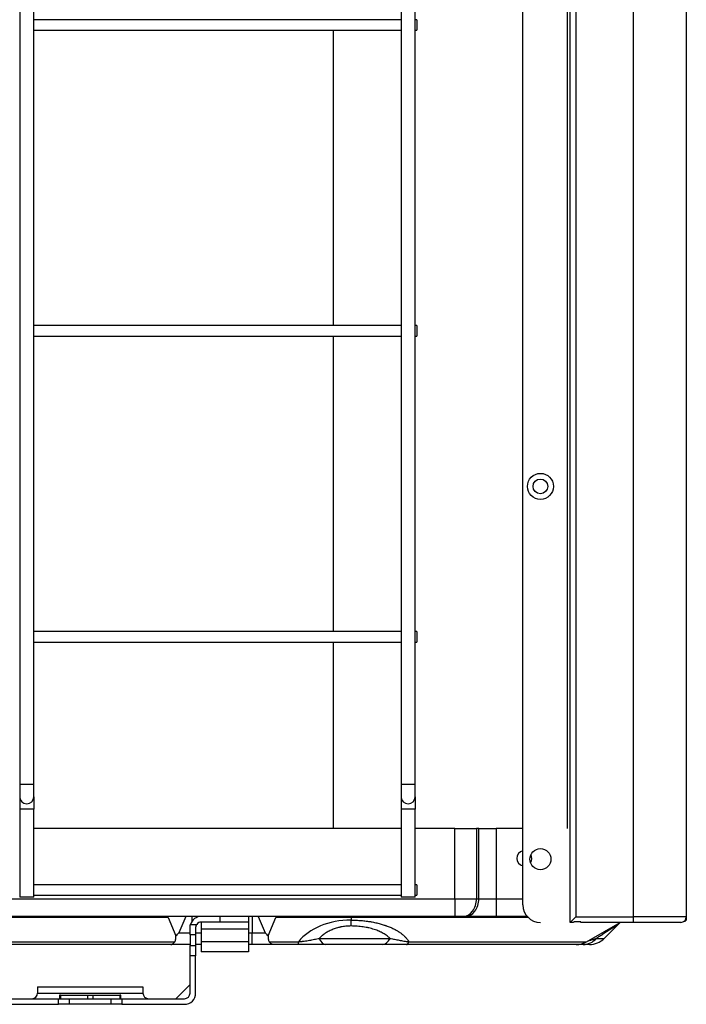
# Model space of a CAD drawing. Units: inches. Extents: x 7 to 17583, y 5 to 6154.
# Drawn here: x 5052 to 5242, y 2556 to 2836 of the extents above; entities that cross this region are included whole.
import ezdxf

# ---------------------------------------------------------------- set-up
doc = ezdxf.new("R2010")
doc.units = ezdxf.units.IN
doc.header["$MEASUREMENT"] = 0
doc.layers.add('LG-Product', color=3, linetype='Continuous')

msp = doc.modelspace()

# ---------------------------------------------------------------- linework, layer by layer
at = {"layer": 'LG-Product'}
for p, q in [((5226.638107, 2581.30171), (5226.638107, 3908.10171)), ((5241.638107, 3908.10171), (5241.638107, 2581.30171)), ((5051.987323, 3893.91607), (5051.987323, 2618.91607)), ((5055.987323, 2618.91607), (5055.987323, 3893.91607)), ((5160.487323, 3893.91607), (5160.487323, 2618.91607)), ((5164.487323, 2618.91607), (5164.487323, 3893.91607)), ((5208.638107, 2579.70171), (5208.638107, 3894.190358)), ((5210.238107, 3894.190358), (5210.238107, 2581.30171)), ((5207.838107, 2606.430796), (5207.838107, 3881.574973)), ((5195.138107, 2584.70171), (5195.138107, 3265.884391)), ((5160.480028, 2836.41607), (5055.980593, 2836.41607)), ((5164.987323, 2836.41607), (5164.484231, 2836.41607)), ((5164.987323, 2836.41607), (5164.987323, 2834.91607)), ((5164.987323, 2834.91607), (5164.987323, 2833.41607)), ((5055.980593, 2833.41607), (5160.480028, 2833.41607)), ((5141.258107, 2749.42307), (5141.258107, 2833.42307)), ((5141.258107, 2749.42307), (5141.258107, 2833.42307)), ((5164.484231, 2833.41607), (5164.987323, 2833.41607)), ((5160.480028, 2749.41607), (5055.980593, 2749.41607)), ((5164.987323, 2749.41607), (5164.484231, 2749.41607)), ((5164.987323, 2749.41607), (5164.987323, 2747.91607)), ((5164.987323, 2747.91607), (5164.987323, 2746.41607)), ((5055.980593, 2746.41607), (5160.480028, 2746.41607)), ((5141.258107, 2662.42007), (5141.258107, 2746.42007)), ((5141.258107, 2662.42007), (5141.258107, 2746.42007)), ((5164.484231, 2746.41607), (5164.987323, 2746.41607)), ((5160.480028, 2662.41607), (5055.980593, 2662.41607)), ((5164.987323, 2662.41607), (5164.484231, 2662.41607)), ((5164.987323, 2662.41607), (5164.987323, 2660.91607)), ((5164.987323, 2660.91607), (5164.987323, 2659.41607)), ((5055.980593, 2659.41607), (5160.480028, 2659.41607)), ((5141.258107, 2606.42357), (5141.258107, 2659.41707)), ((5141.258107, 2606.42357), (5141.258107, 2659.41707)), ((5164.484231, 2659.41607), (5164.987323, 2659.41607)), ((5051.987323, 2618.91607), (5051.987323, 2615.41607)), ((5055.987323, 2618.91607), (5051.987323, 2618.91607)), ((5055.987323, 2615.41607), (5055.987323, 2618.91607)), ((5160.487323, 2618.91607), (5160.487323, 2615.41607)), ((5164.487323, 2618.91607), (5160.487323, 2618.91607)), ((5164.487323, 2615.41607), (5164.487323, 2618.91607)), ((5051.987323, 2615.41607), (5051.987323, 2611.916056)), ((5055.987323, 2615.41607), (5055.987323, 2611.916056)), ((5160.487323, 2615.41607), (5160.487323, 2611.91607)), ((5164.487323, 2615.41607), (5164.487323, 2611.91607)), ((5051.987323, 2611.916056), (5051.987323, 2586.916056)), ((5055.987323, 2611.916056), (5051.987323, 2611.916056)), ((5055.987323, 2586.916056), (5055.987323, 2611.916056)), ((5160.487323, 2611.91607), (5160.487323, 2586.91607)), ((5164.487323, 2611.91607), (5160.487323, 2611.91607)), ((5164.487323, 2586.91607), (5164.487323, 2611.91607)), ((5160.482396, 2606.41607), (5055.986263, 2606.41607)), ((5175.796107, 2606.41607), (5164.479564, 2606.41607)), ((5175.796107, 2606.41607), (5181.941877, 2606.41607)), ((5175.796107, 2586.41607), (5175.796107, 2606.41607)), ((5182.62409, 2606.41607), (5181.941877, 2606.41607)), ((5181.941877, 2606.41607), (5181.941877, 2586.41607)), ((5182.62409, 2606.41607), (5187.540706, 2606.41607)), ((5182.62409, 2586.41607), (5182.62409, 2606.41607)), ((5195.138235, 2606.41607), (5187.540706, 2606.41607)), ((5187.540706, 2606.41607), (5187.540706, 2586.41607)), ((5160.480028, 2590.41607), (5055.980593, 2590.41607)), ((5164.987323, 2590.41607), (5164.484231, 2590.41607)), ((5164.987323, 2590.41607), (5164.987323, 2588.91607)), ((5055.980593, 2587.41607), (5160.480028, 2587.41607)), ((5164.484231, 2587.41607), (5164.987323, 2587.41607)), ((5164.987323, 2588.91607), (5164.987323, 2587.41607)), ((4968.397209, 2586.41607), (5175.796107, 2586.41607)), ((5055.987323, 2586.916056), (5051.987323, 2586.916056)), ((5164.487323, 2586.91607), (5160.487323, 2586.91607)), ((5175.796107, 2586.41607), (5181.941877, 2586.41607)), ((5175.796107, 2586.41607), (5175.796107, 2581.41607)), ((5181.941877, 2586.41607), (5182.62409, 2586.41607)), ((5182.62409, 2586.41607), (5187.540706, 2586.41607)), ((5187.540706, 2586.41607), (5195.138235, 2586.41607)), ((5187.540706, 2586.41607), (5187.540706, 2581.41607)), ((5175.796107, 2581.41607), (4967.397209, 2581.41607)), ((5094.215931, 2581.099853), (5049.870283, 2581.099853)), ((5094.215931, 2581.099853), (5096.45535, 2575.928135)), ((5099.275158, 2581.41607), (5097.247237, 2576.732788)), ((5100.580579, 2579.14393), (5102.339621, 2579.14393)), ((5101.007208, 2581.41607), (5101.007208, 2580.030404)), ((5103.643107, 2579.81607), (5103.643107, 2577.79694)), ((5109.043107, 2579.81607), (5103.643107, 2579.81607)), ((5109.043107, 2579.81607), (5109.043107, 2581.41607)), ((5117.043107, 2579.81607), (5109.043107, 2579.81607)), ((5117.043107, 2581.41607), (5117.043107, 2579.81607)), ((5117.043107, 2579.81607), (5117.043107, 2577.79694)), ((5118.079005, 2581.41607), (5118.079005, 2576.732788)), ((5119.811056, 2581.41607), (5121.838976, 2576.732788)), ((5122.630863, 2575.928135), (5124.870283, 2581.099853)), ((5146.251493, 2581.099853), (5124.870283, 2581.099853)), ((5146.251493, 2581.41607), (5146.251493, 2581.099853)), ((5146.251493, 2581.099853), (5146.251493, 2580.362551)), ((5196.670398, 2581.099853), (5146.251493, 2581.099853)), ((5146.251493, 2578.686733), (5146.251493, 2580.362551)), ((5178.100771, 2581.41607), (5175.796107, 2581.41607)), ((5178.782984, 2581.41607), (5178.100771, 2581.41607)), ((5187.540706, 2581.41607), (5178.782984, 2581.41607)), ((5196.369104, 2581.41607), (5187.540706, 2581.41607)), ((5208.638107, 2579.70171), (5210.238107, 2581.30171)), ((5209.438107, 2579.70171), (5208.638107, 2579.70171)), ((5210.238107, 2581.30171), (5226.638107, 2581.30171)), ((5211.638107, 2579.91607), (5210.238107, 2579.91607)), ((5211.638107, 2579.70171), (5211.638107, 2579.91607)), ((5226.638107, 2579.70171), (5211.638107, 2579.70171)), ((5213.23494, 2574.206611), (5222.851363, 2579.70171)), ((5218.300466, 2575.173429), (5222.158807, 2579.031769)), ((5226.638107, 2579.70171), (5226.638107, 2581.30171)), ((5241.638107, 2581.30171), (5226.638107, 2581.30171)), ((5240.038107, 2579.70171), (5226.638107, 2579.70171)), ((5241.638107, 2581.317638), (5241.638107, 2580.71607)), ((5097.247237, 2576.732788), (5100.443046, 2576.732788)), ((5100.443107, 2576.157444), (5100.443107, 2578.21607)), ((5100.443107, 2576.157444), (5100.443107, 2573.150886)), ((5102.043107, 2576.157444), (5100.443107, 2576.157444)), ((5102.043107, 2578.21607), (5102.043107, 2576.157444)), ((5102.043107, 2576.157444), (5102.043107, 2573.150886)), ((5102.043253, 2576.732788), (5103.6432, 2576.732788)), ((5103.643107, 2577.79694), (5103.643107, 2574.285377)), ((5117.043107, 2577.79694), (5103.643107, 2577.79694)), ((5117.04296, 2576.732788), (5118.079005, 2576.732788)), ((5117.043107, 2577.79694), (5117.043107, 2574.285377)), ((5118.079005, 2573.41607), (5118.079005, 2576.732788)), ((5118.079005, 2576.732788), (5121.838976, 2576.732788)), ((5047.977861, 2574.206611), (5096.108353, 2574.206611)), ((5094.958266, 2573.41607), (5049.127947, 2573.41607)), ((5100.443055, 2573.41607), (5094.958266, 2573.41607)), ((5103.6432, 2573.41607), (5102.043253, 2573.41607)), ((5103.643107, 2574.285377), (5103.643107, 2571.31607)), ((5103.643107, 2574.285377), (5117.043107, 2574.285377)), ((5118.079005, 2573.41607), (5117.04296, 2573.41607)), ((5117.043107, 2574.285377), (5117.043107, 2571.31607)), ((5124.127947, 2573.41607), (5118.079005, 2573.41607)), ((5122.977861, 2574.206611), (5131.315204, 2574.206611)), ((5131.315204, 2573.41607), (5124.127947, 2573.41607)), ((5131.315204, 2573.41607), (5131.315204, 2574.206611)), ((5137.206206, 2575.173429), (5157.373804, 2575.173429)), ((5155.204976, 2573.41607), (5138.970019, 2573.41607)), ((5210.258106, 2573.41607), (5162.000669, 2573.41607)), ((5162.733135, 2574.206611), (5213.23494, 2574.206611)), ((5214.057825, 2573.41607), (5212.286958, 2573.41607)), ((5216.100636, 2575.173429), (5218.300466, 2575.173429)), ((5100.443107, 2573.150886), (5102.043107, 2573.150886)), ((5100.443107, 2570.1644), (5100.443107, 2573.150886)), ((5102.043107, 2573.150886), (5102.043107, 2570.1644)), ((5117.043107, 2571.31607), (5103.643107, 2571.31607)), ((5102.043107, 2570.1644), (5100.443107, 2570.1644)), ((5100.443107, 2559.61607), (5100.443107, 2570.1644)), ((5102.043107, 2559.61607), (5102.043107, 2570.1644)), ((5057.043107, 2561.41607), (5057.043107, 2559.61607)), ((5057.043107, 2561.41607), (5087.043107, 2561.41607)), ((5057.043107, 2559.61607), (5087.043107, 2559.61607)), ((5087.043107, 2561.41607), (5087.043107, 2559.61607)), ((5096.455024, 2558.01607), (5100.443107, 2562.004152)), ((5045.243107, 2558.01607), (5063.043107, 2558.01607)), ((5063.043107, 2558.01607), (5066.043107, 2558.01607)), ((5063.043107, 2556.41607), (5063.043107, 2558.01607)), ((5063.593392, 2559.01607), (5063.293107, 2559.01607)), ((5063.293107, 2559.01607), (5063.293107, 2558.01607)), ((5063.593392, 2559.01607), (5071.243392, 2559.01607)), ((5063.593392, 2559.01607), (5063.593392, 2558.01607)), ((5066.043107, 2558.01607), (5078.043107, 2558.01607)), ((5066.043107, 2558.01607), (5066.043107, 2556.41607)), ((5071.243392, 2559.01607), (5072.842821, 2559.01607)), ((5071.243392, 2559.01607), (5071.243392, 2558.01607)), ((5072.842821, 2559.01607), (5080.492821, 2559.01607)), ((5072.842821, 2559.01607), (5072.842821, 2558.01607)), ((5078.043107, 2558.01607), (5081.043107, 2558.01607)), ((5078.043107, 2556.41607), (5078.043107, 2558.01607)), ((5080.793107, 2559.01607), (5080.492821, 2559.01607)), ((5080.492821, 2559.01607), (5080.492821, 2558.01607)), ((5080.793107, 2558.01607), (5080.793107, 2559.01607)), ((5081.043107, 2558.01607), (5098.843107, 2558.01607)), ((5081.043107, 2558.01607), (5081.043107, 2556.41607)), ((5045.243107, 2556.41607), (5063.043107, 2556.41607)), ((5066.043107, 2556.41607), (5063.043107, 2556.41607)), ((5078.043107, 2556.41607), (5066.043107, 2556.41607)), ((5081.043107, 2556.41607), (5078.043107, 2556.41607)), ((5081.043107, 2556.41607), (5098.843107, 2556.41607))]:
    msp.add_line(p, q, dxfattribs=at)
for centre, radius in [((5200.138107, 2703.70171), 3.7), ((5200.138107, 2703.70171), 2.1), ((5200.138107, 2597.70171), 3)]:
    msp.add_circle(centre, radius, dxfattribs=at)
for centre, radius, start, end in [((5053.987323, 2615.41607), 2, 180.00006722, 0.00005842), ((5162.487323, 2615.41607), 2, 180.0000088, 0), ((5195.543107, 2597.91607), 2.15, 100.85623894, 259.13809502), ((5195.543107, 2597.91607), 2.15, 325.3781031, 29.28941321), ((5200.138107, 2584.70171), 5, 180, 270), ((5103.643107, 2578.21607), 3.2, 90, 163.1446549), ((5103.643107, 2578.21607), 1.6, 90, 144.55559188), ((5229.578862, 2571.744004), 10.4, 129.58491303, 135.54582269), ((5240.038107, 2581.30171), 1.6, 270, 0), ((5210.258106, 2579.41607), 6, 270, 299.7448813), ((5214.057825, 2579.41607), 6, 270, 315), ((5055.443107, 2559.61607), 1.6, 270, 0), ((5088.643107, 2559.61607), 1.6, 180, 270), ((5098.843107, 2559.61607), 3.2, 270, 0), ((5098.843107, 2559.61607), 1.6, 270, 0)]:
    msp.add_arc(centre, radius, start, end, dxfattribs=at)
for centre, major_axis, ratio, start_param, end_param in [((5178.100771, 2586.41607), (0, 5), 0.7682212796, 3.1415926536, 4.7123889804), ((5178.782984, 2586.41607), (0, 5), 0.7682212796, 3.1415926536, 4.7123889804), ((5092.325388, 2579.01607), (1.727722, 2.297021), 0.4025426732, 6.0580404947, 6.5771866089), ((5126.760826, 2579.01607), (-1.727722, 2.297021), 0.4025426732, 5.9891840054, 6.5083301197), ((5146.251493, 2568.49907), (-17.037628, 0), 0.6963106238, 4.7123889804, 5.7812743311), ((5138.970019, 2579.41607), (0, -6), 0.4157345883, 5.4977871438, 6.2831853072), ((5155.204976, 2579.41607), (0, -6), 0.511197632, 0, 0.7853981634), ((5162.000669, 2579.41607), (0, -6), 0.2460554541, 0, 0.5191461142), ((5212.286958, 2579.41607), (0, 6), 0.8988926169, 3.1415926536, 3.926990817)]:
    msp.add_ellipse(centre, major_axis=major_axis, ratio=ratio, start_param=start_param, end_param=end_param, dxfattribs=at)
for points, knots in [([(5100.443107, 2578.21607), (5100.443107, 2578.368868), (5100.454001, 2578.522913), (5100.487922, 2578.755462), (5100.502167, 2578.833226), (5100.528201, 2578.950209), (5100.537661, 2578.989256), (5100.558017, 2579.066853), (5100.568929, 2579.105479), (5100.580579, 2579.14393)], [0, 0, 0, 0, 0.5, 0.5, 0.75, 0.75, 0.875, 0.875, 1, 1, 1, 1]), ([(5102.339621, 2579.14393), (5102.290581, 2579.075037), (5102.247658, 2579.003248), (5102.192056, 2578.891483), (5102.174993, 2578.853545), (5102.151612, 2578.795618), (5102.144188, 2578.776139), (5102.130085, 2578.736838), (5102.123394, 2578.716979), (5102.091966, 2578.617266), (5102.07357, 2578.537216), (5102.049137, 2578.376822), (5102.043107, 2578.296478), (5102.043107, 2578.21607)], [0, 0, 0, 0, 0.25, 0.25, 0.375, 0.375, 0.4375, 0.4375, 0.5, 0.5, 0.75, 0.75, 1, 1, 1, 1]), ([(5146.251493, 2580.362551), (5146.744231, 2580.362551), (5147.23237, 2580.35231), (5148.19985, 2580.312201), (5148.679189, 2580.282331), (5149.62925, 2580.203295), (5150.099972, 2580.154128), (5150.799589, 2580.065802), (5151.031716, 2580.033928), (5151.320514, 2579.991005), (5151.378206, 2579.982267), (5151.493453, 2579.964481), (5151.551048, 2579.955426), (5151.723238, 2579.92786), (5151.837272, 2579.908942), (5152.403711, 2579.811682), (5152.84495, 2579.725358), (5153.704922, 2579.536414), (5154.123651, 2579.433792), (5154.939388, 2579.212583), (5155.336393, 2579.093995), (5155.819294, 2578.935778), (5155.963161, 2578.887564), (5156.105525, 2578.83822), (5156.200101, 2578.805074), (5156.247234, 2578.78837), (5156.481545, 2578.704411), (5156.665067, 2578.635692), (5157.204287, 2578.424992), (5157.548654, 2578.278478), (5158.208904, 2577.973766), (5158.524781, 2577.815566), (5159.129203, 2577.487661), (5159.417746, 2577.317956), (5159.761773, 2577.098629), (5159.829744, 2577.054404), (5159.964028, 2576.965231), (5160.030379, 2576.920254), (5160.226303, 2576.784693), (5160.352943, 2576.693354), (5160.721339, 2576.416481), (5160.951591, 2576.228099), (5161.383134, 2575.843878), (5161.584421, 2575.64804), (5161.959266, 2575.248951), (5162.13282, 2575.0457), (5162.372984, 2574.735235), (5162.488019, 2574.578604), (5162.595568, 2574.419862), (5162.66561, 2574.313563), (5162.699812, 2574.260161), (5162.733135, 2574.206611)], [0, 0, 0, 0, 0.0625, 0.0625, 0.125, 0.125, 0.1875, 0.1875, 0.21875, 0.21875, 0.2265625, 0.2265625, 0.234375, 0.234375, 0.25, 0.25, 0.3125, 0.3125, 0.375, 0.375, 0.4375, 0.4375, 0.453125, 0.4609375, 0.4609375, 0.46875, 0.46875, 0.5, 0.5, 0.5625, 0.5625, 0.625, 0.625, 0.6875, 0.6875, 0.703125, 0.703125, 0.71875, 0.71875, 0.75, 0.75, 0.8125, 0.8125, 0.875, 0.875, 0.9375, 0.9375, 0.96875, 0.984375, 0.984375, 1, 1, 1, 1]), ([(5210.238107, 2579.91607), (5210.184269, 2579.91607), (5210.131552, 2579.912928), (5210.054027, 2579.904132), (5210.028445, 2579.90052), (5209.990458, 2579.894168), (5209.977877, 2579.891897), (5209.953132, 2579.887121), (5209.940931, 2579.884609), (5209.880756, 2579.871503), (5209.835235, 2579.859274), (5209.781374, 2579.842772), (5209.770736, 2579.839404), (5209.749957, 2579.832631), (5209.719475, 2579.822399), (5209.671987, 2579.805165), (5209.637418, 2579.791544), (5209.61278, 2579.78152), (5209.604782, 2579.778211), (5209.589224, 2579.771678), (5209.581674, 2579.768458), (5209.545419, 2579.752797), (5209.520823, 2579.741525), (5209.490531, 2579.727293), (5209.481543, 2579.722995), (5209.469809, 2579.717327), (5209.466183, 2579.715565), (5209.459609, 2579.712355), (5209.456651, 2579.710903), (5209.443665, 2579.704507), (5209.438245, 2579.70178), (5209.438129, 2579.701722)], [0, 0, 0, 0, 0.1252679023, 0.1252679023, 0.1879018534, 0.1879018534, 0.219218829, 0.219218829, 0.2505358046, 0.2505358046, 0.3758037068, 0.3758037068, 0.4071206824, 0.4071206824, 0.438437658, 0.5010716091, 0.5637055602, 0.5637055602, 0.5950225358, 0.5950225358, 0.6263395114, 0.6263395114, 0.7516074137, 0.7516074137, 0.8142413648, 0.8142413648, 0.8455583404, 0.8455583404, 0.8768753159, 0.8768753159, 1, 1, 1, 1]), ([(5222.224951, 2579.097914), (5222.224987, 2579.097937), (5222.221162, 2579.095521), (5222.211329, 2579.089309), (5222.203183, 2579.084163), (5222.19841, 2579.081148), (5222.171148, 2579.063924), (5222.138428, 2579.043251), (5222.052243, 2578.98878), (5221.998775, 2578.95498), (5221.871813, 2578.874684), (5221.798317, 2578.828187), (5221.694198, 2578.762278), (5221.67276, 2578.748706), (5221.628666, 2578.720787), (5221.560918, 2578.677884), (5221.488458, 2578.631977), (5221.337516, 2578.536316), (5221.228867, 2578.467419), (5220.996652, 2578.320046), (5220.873084, 2578.241569), (5220.67717, 2578.117032), (5220.57657, 2578.053056), (5220.4721, 2577.986571), (5220.401602, 2577.941696), (5220.365954, 2577.918999), (5220.18625, 2577.804552), (5220.037361, 2577.709641), (5219.73027, 2577.51366), (5219.572066, 2577.41259), (5219.247065, 2577.204706), (5219.080266, 2577.097891), (5218.73864, 2576.878829), (5218.563811, 2576.766581), (5218.206568, 2576.536884), (5218.024153, 2576.419434), (5217.79161, 2576.269475), (5217.744875, 2576.239326), (5217.650956, 2576.178714), (5217.603766, 2576.148248), (5217.461889, 2576.056613), (5217.366777, 2575.995135), (5216.888689, 2575.685852), (5216.498161, 2575.432403), (5216.100636, 2575.173429)], [0, 0, 0, 0, 0.0301079884, 0.0457514079, 0.0457514079, 0.0613948275, 0.0613948275, 0.1239685057, 0.1239685057, 0.1865421838, 0.1865421838, 0.249115862, 0.249115862, 0.2647592815, 0.2647592815, 0.2804027011, 0.3116895402, 0.3116895402, 0.3742632183, 0.3742632183, 0.4368368965, 0.4368368965, 0.4681237356, 0.4837671551, 0.4837671551, 0.4994105747, 0.4994105747, 0.5619842528, 0.5619842528, 0.624557931, 0.624557931, 0.6871316092, 0.6871316092, 0.7497052873, 0.7497052873, 0.8122789655, 0.8122789655, 0.827922385, 0.827922385, 0.8435658046, 0.8435658046, 0.8748526437, 0.8748526437, 1, 1, 1, 1]), ([(5241.638107, 2580.71607), (5241.638107, 2580.710437), (5241.638047, 2580.704728), (5241.637804, 2580.693339), (5241.637258, 2580.676263), (5241.636165, 2580.659214), (5241.633251, 2580.625158), (5241.630337, 2580.60251), (5241.622543, 2580.557373), (5241.617651, 2580.534849), (5241.605936, 2580.490309), (5241.599112, 2580.468265), (5241.575709, 2580.402883), (5241.556221, 2580.36029), (5241.508953, 2580.277626), (5241.481184, 2580.237549), (5241.440557, 2580.189561), (5241.432119, 2580.180054), (5241.414697, 2580.161356), (5241.405722, 2580.152173), (5241.37799, 2580.125145), (5241.358429, 2580.10782), (5241.296345, 2580.058174), (5241.250466, 2580.028133), (5241.173618, 2579.989257), (5241.146515, 2579.977301), (5241.0905, 2579.956338), (5241.061498, 2579.947269), (5241.001415, 2579.932304), (5240.970335, 2579.926406), (5240.905949, 2579.918291), (5240.872643, 2579.91607), (5240.838107, 2579.91607)], [0, 0, 0, 0, 0.015625, 0.015625, 0.03125, 0.0625, 0.0625, 0.125, 0.125, 0.1875, 0.1875, 0.25, 0.25, 0.375, 0.375, 0.5, 0.5, 0.53125, 0.53125, 0.5625, 0.5625, 0.625, 0.625, 0.75, 0.75, 0.8125, 0.8125, 0.875, 0.875, 0.9375, 0.9375, 1, 1, 1, 1]), ([(5096.45535, 2575.928135), (5096.588179, 2576.055902), (5096.78676, 2576.252523), (5097.017351, 2576.490054), (5097.115951, 2576.593537), (5097.181636, 2576.662894), (5097.214475, 2576.6978), (5097.247237, 2576.732788)], [0, 0, 0, 0, 0.5, 0.75, 0.875, 0.875, 1, 1, 1, 1]), ([(5121.838976, 2576.732788), (5121.871738, 2576.6978), (5121.904578, 2576.662894), (5121.970262, 2576.593537), (5122.068862, 2576.490054), (5122.299454, 2576.252523), (5122.498034, 2576.055902), (5122.630863, 2575.928135)], [0, 0, 0, 0, 0.125, 0.125, 0.25, 0.5, 1, 1, 1, 1]), ([(5146.251493, 2578.686733), (5146.004416, 2578.686733), (5145.759511, 2578.680504), (5145.273852, 2578.656142), (5145.033098, 2578.638007), (5144.55561, 2578.590198), (5144.082143, 2578.530848), (5143.616564, 2578.448826), (5143.270317, 2578.378853), (5143.156114, 2578.354263), (5142.930357, 2578.302718), (5142.818749, 2578.275752), (5142.487594, 2578.1914), (5142.271712, 2578.130566), (5141.849108, 2578.000251), (5141.642387, 2577.930768), (5141.237648, 2577.783558), (5141.03963, 2577.705829), (5140.651958, 2577.542413), (5140.464383, 2577.457607), (5140.100699, 2577.282321), (5139.924586, 2577.191838), (5139.412152, 2576.912444), (5139.091674, 2576.715623), (5138.639107, 2576.406112), (5138.492962, 2576.300553), (5138.280503, 2576.138755), (5138.210811, 2576.084246), (5138.073639, 2575.97409), (5138.006095, 2575.918387), (5137.675232, 2575.638281), (5137.431492, 2575.408462), (5137.206206, 2575.173429)], [0, 0, 0, 0, 0.0625, 0.0625, 0.125, 0.125, 0.1875, 0.25, 0.25, 0.28125, 0.28125, 0.3125, 0.3125, 0.375, 0.375, 0.4375, 0.4375, 0.5, 0.5, 0.5625, 0.5625, 0.625, 0.625, 0.75, 0.75, 0.8125, 0.8125, 0.84375, 0.84375, 0.875, 0.875, 1, 1, 1, 1]), ([(5157.373804, 2575.173429), (5157.306785, 2575.237987), (5157.237832, 2575.302112), (5157.096784, 2575.428781), (5157.024627, 2575.491387), (5156.803228, 2575.677039), (5156.64906, 2575.797919), (5156.166478, 2576.151977), (5155.818064, 2576.376605), (5155.252589, 2576.696198), (5155.056936, 2576.799831), (5154.752155, 2576.950822), (5154.596937, 2577.025203), (5154.437348, 2577.097881), (5154.329967, 2577.145951), (5154.275912, 2577.169736), (5154.003993, 2577.287345), (5153.558034, 2577.467249), (5153.090143, 2577.630782), (5152.61108, 2577.786109), (5152.365963, 2577.85967), (5151.864205, 2577.998453), (5151.607566, 2578.063675), (5151.213573, 2578.155057), (5151.014315, 2578.199134), (5150.811572, 2578.240736), (5150.675624, 2578.267914), (5150.607171, 2578.28124), (5150.264217, 2578.346214), (5149.710885, 2578.439662), (5148.86727, 2578.549021), (5148.295794, 2578.601544), (5147.719728, 2578.643798), (5147.429401, 2578.65979), (5146.844032, 2578.681257), (5146.548991, 2578.686733), (5146.251493, 2578.686733)], [0, 0, 0, 0, 0.03125, 0.03125, 0.0625, 0.0625, 0.125, 0.125, 0.25, 0.25, 0.3125, 0.3125, 0.34375, 0.359375, 0.359375, 0.375, 0.375, 0.4375, 0.5, 0.5, 0.5625, 0.5625, 0.625, 0.625, 0.65625, 0.671875, 0.671875, 0.6875, 0.6875, 0.75, 0.8125, 0.875, 0.875, 0.9375, 0.9375, 1, 1, 1, 1]), ([(5094.958266, 2573.41607), (5094.961099, 2573.41607), (5094.963918, 2573.416086), (5094.96968, 2573.416153), (5094.978328, 2573.416304), (5094.986992, 2573.416607), (5095.004343, 2573.417417), (5095.015934, 2573.418227), (5095.050776, 2573.421463), (5095.074098, 2573.424697), (5095.144353, 2573.437607), (5095.191576, 2573.450489), (5095.26303, 2573.476205), (5095.286934, 2573.485839), (5095.334723, 2573.507129), (5095.358637, 2573.518793), (5095.430439, 2573.556796), (5095.47839, 2573.586143), (5095.622541, 2573.68596), (5095.719043, 2573.768161), (5095.912994, 2573.96369), (5096.010445, 2574.077012), (5096.108353, 2574.206611)], [0, 0, 0, 0, 0.0078125, 0.0078125, 0.015625, 0.03125, 0.03125, 0.0625, 0.0625, 0.125, 0.125, 0.25, 0.25, 0.3125, 0.3125, 0.375, 0.375, 0.5, 0.5, 0.75, 0.75, 1, 1, 1, 1]), ([(5096.108353, 2574.206611), (5096.160399, 2574.275503), (5096.200715, 2574.34528), (5096.265586, 2574.486021), (5096.29011, 2574.556989), (5096.328927, 2574.699694), (5096.343205, 2574.771433), (5096.365667, 2574.915372), (5096.373842, 2574.987571), (5096.387217, 2575.132194), (5096.392408, 2575.204595), (5096.402168, 2575.349363), (5096.406733, 2575.421753), (5096.417043, 2575.56651), (5096.422784, 2575.638876), (5096.436849, 2575.783552), (5096.445169, 2575.855864), (5096.45535, 2575.928135)], [0, 0, 0, 0, 0.125, 0.125, 0.25, 0.25, 0.375, 0.375, 0.5, 0.5, 0.625, 0.625, 0.75, 0.75, 0.875, 0.875, 1, 1, 1, 1]), ([(5122.630863, 2575.928135), (5122.640998, 2575.856191), (5122.649296, 2575.784155), (5122.663335, 2575.639956), (5122.669071, 2575.567793), (5122.67937, 2575.423409), (5122.683929, 2575.351188), (5122.693653, 2575.206775), (5122.698812, 2575.134584), (5122.712079, 2574.990347), (5122.720177, 2574.918301), (5122.742444, 2574.774511), (5122.756598, 2574.702765), (5122.795201, 2574.559786), (5122.819626, 2574.48855), (5122.868358, 2574.382297), (5122.886631, 2574.346979), (5122.928195, 2574.276594), (5122.951483, 2574.241526), (5122.977861, 2574.206611)], [0, 0, 0, 0, 0.125, 0.125, 0.25, 0.25, 0.375, 0.375, 0.5, 0.5, 0.625, 0.625, 0.75, 0.75, 0.875, 0.875, 0.9375, 0.9375, 1, 1, 1, 1]), ([(5124.127947, 2573.41607), (5124.125114, 2573.41607), (5124.122295, 2573.416086), (5124.116534, 2573.416153), (5124.107885, 2573.416304), (5124.099221, 2573.416607), (5124.081871, 2573.417417), (5124.070279, 2573.418227), (5124.035437, 2573.421463), (5124.012116, 2573.424697), (5123.941861, 2573.437607), (5123.894637, 2573.450489), (5123.823183, 2573.476205), (5123.79928, 2573.485839), (5123.75149, 2573.507129), (5123.727577, 2573.518793), (5123.655775, 2573.556796), (5123.607823, 2573.586143), (5123.463672, 2573.68596), (5123.36717, 2573.768161), (5123.17322, 2573.96369), (5123.075768, 2574.077012), (5122.977861, 2574.206611)], [0, 0, 0, 0, 0.0078125, 0.0078125, 0.015625, 0.03125, 0.03125, 0.0625, 0.0625, 0.125, 0.125, 0.25, 0.25, 0.3125, 0.3125, 0.375, 0.375, 0.5, 0.5, 0.75, 0.75, 1, 1, 1, 1]), ([(5131.315204, 2574.206611), (5131.455963, 2574.219304), (5131.595025, 2574.23292), (5131.87028, 2574.261774), (5132.006472, 2574.277014), (5132.208928, 2574.300956), (5132.276108, 2574.309117), (5132.409901, 2574.325779), (5132.476584, 2574.33429), (5132.675336, 2574.360237), (5132.805841, 2574.37805), (5133.192439, 2574.432826), (5133.443656, 2574.471119), (5133.937193, 2574.550414), (5134.179489, 2574.59142), (5134.65803, 2574.675521), (5134.894263, 2574.718617), (5135.362831, 2574.806395), (5135.595159, 2574.851079), (5136.057624, 2574.941609), (5136.287757, 2574.987457), (5136.747255, 2575.079939), (5136.976615, 2575.126574), (5137.206206, 2575.173429)], [0, 0, 0, 0, 0.0625, 0.0625, 0.125, 0.125, 0.15625, 0.15625, 0.1875, 0.1875, 0.25, 0.25, 0.375, 0.375, 0.5, 0.5, 0.625, 0.625, 0.75, 0.75, 0.875, 0.875, 1, 1, 1, 1]), ([(5138.970019, 2573.41607), (5138.361743, 2573.41607), (5137.751881, 2573.41607), (5136.827931, 2573.41607), (5136.518421, 2573.41607), (5135.895149, 2573.41607), (5135.581389, 2573.41607), (5134.948318, 2573.41607), (5134.629008, 2573.41607), (5133.983365, 2573.41607), (5133.657036, 2573.41607), (5133.243645, 2573.41607), (5133.160692, 2573.41607), (5132.994205, 2573.41607), (5132.910713, 2573.41607), (5132.660208, 2573.41607), (5132.492897, 2573.41607), (5131.989969, 2573.41607), (5131.653358, 2573.41607), (5131.315204, 2573.41607)], [0, 0, 0, 0, 0.25, 0.25, 0.375, 0.375, 0.5, 0.5, 0.625, 0.625, 0.75, 0.75, 0.78125, 0.78125, 0.8125, 0.8125, 0.875, 0.875, 1, 1, 1, 1]), ([(5162.000669, 2573.41607), (5161.690018, 2573.41607), (5161.385382, 2573.41607), (5160.785725, 2573.41607), (5160.490711, 2573.41607), (5159.908328, 2573.41607), (5159.620963, 2573.41607), (5159.052177, 2573.41607), (5158.770759, 2573.41607), (5158.212354, 2573.41607), (5157.935368, 2573.41607), (5157.384445, 2573.41607), (5157.110507, 2573.41607), (5156.564391, 2573.41607), (5156.292191, 2573.41607), (5155.748451, 2573.41607), (5155.476906, 2573.41607), (5155.204976, 2573.41607)], [0, 0, 0, 0, 0.125, 0.125, 0.25, 0.25, 0.375, 0.375, 0.5, 0.5, 0.625, 0.625, 0.75, 0.75, 0.875, 0.875, 1, 1, 1, 1]), ([(5157.373804, 2575.173429), (5157.5897, 2575.129892), (5157.80428, 2575.086269), (5158.232059, 2574.999146), (5158.445258, 2574.955645), (5158.871741, 2574.869077), (5159.085009, 2574.826013), (5159.513213, 2574.740703), (5159.728143, 2574.698457), (5160.161658, 2574.615218), (5160.380234, 2574.574225), (5160.82358, 2574.494008), (5161.048336, 2574.454784), (5161.50744, 2574.378746), (5161.74176, 2574.341928), (5162.104055, 2574.289138), (5162.226635, 2574.27195), (5162.476268, 2574.238524), (5162.603316, 2574.222288), (5162.733135, 2574.206611)], [0, 0, 0, 0, 0.125, 0.125, 0.25, 0.25, 0.375, 0.375, 0.5, 0.5, 0.625, 0.625, 0.75, 0.75, 0.875, 0.875, 0.9375, 0.9375, 1, 1, 1, 1]), ([(5212.286958, 2573.41607), (5211.990553, 2573.41607), (5211.700583, 2573.41607), (5211.294596, 2573.41607), (5211.164102, 2573.41607), (5210.916264, 2573.41607), (5210.798913, 2573.41607), (5210.581188, 2573.41607), (5210.480804, 2573.41607), (5210.346251, 2573.41607), (5210.304075, 2573.41607), (5210.245295, 2573.41607), (5210.22645, 2573.41607), (5210.19034, 2573.41607), (5210.173066, 2573.41607), (5210.090969, 2573.41607), (5210.039319, 2573.41607), (5209.968701, 2573.41607), (5209.949665, 2573.41607), (5209.949744, 2573.41607)], [0, 0, 0, 0, 0.25, 0.25, 0.375, 0.375, 0.5, 0.5, 0.625, 0.625, 0.6875, 0.6875, 0.71875, 0.71875, 0.75, 0.75, 0.875, 0.875, 1, 1, 1, 1]), ([(5213.618018, 2574.45302), (5213.674319, 2574.470222), (5213.732463, 2574.487756), (5213.924704, 2574.545172), (5214.064852, 2574.586209), (5214.355469, 2574.670529), (5214.505959, 2574.713815), (5214.813702, 2574.802127), (5214.970965, 2574.847154), (5215.289465, 2574.938526), (5215.450708, 2574.984872), (5215.774885, 2575.078517), (5215.937824, 2575.125817), (5216.100636, 2575.173429)], [0, 0, 0, 0, 0.0826312231, 0.0826312231, 0.2661049784, 0.2661049784, 0.4495787338, 0.4495787338, 0.6330524892, 0.6330524892, 0.8165262446, 0.8165262446, 1, 1, 1, 1])]:
    msp.add_open_spline(points, degree=3, knots=knots, dxfattribs=at)

doc.saveas('drawing.dxf')
